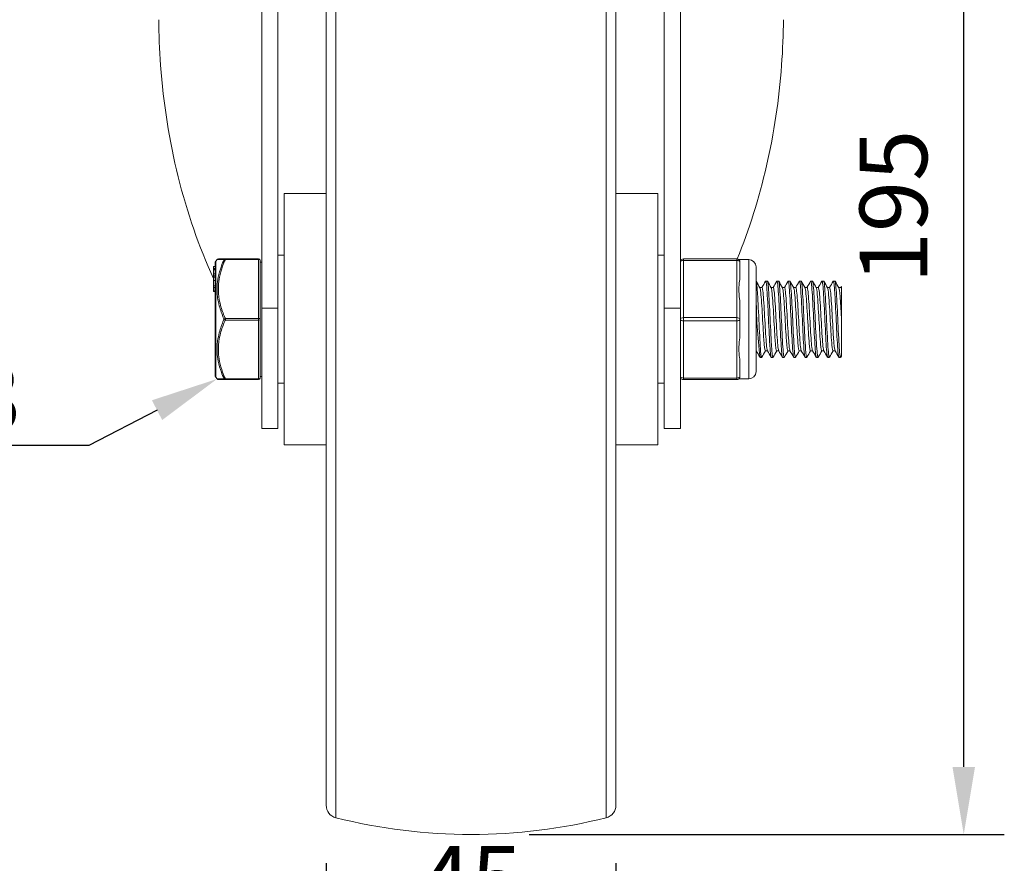
# Model space of a CAD drawing. Units: millimetres. Extents: x 10 to 287, y 10 to 200.
# Drawn here: x 210 to 261, y 54 to 97 of the extents above; entities that cross this region are included whole.
import ezdxf
from ezdxf import colors
from ezdxf.entities.mleader import LeaderData, LeaderLine
from ezdxf.math import Vec2, Vec3

# ---------------------------------------------------------------- set-up
doc = ezdxf.new("R2010")
doc.units = ezdxf.units.MM
doc.header["$LTSCALE"] = 0.75
for name, color, linetype, lineweight in [('FD_Dimensions', 7, 'Continuous', 13), ('Leaders', 7, 'Continuous', 13), ('Visible', 7, 'Continuous', 13), ('Visible Narrow', 7, 'Continuous', 13)]:
    doc.layers.add(name, color=color, linetype=linetype, lineweight=lineweight)
doc.styles.get("Standard").update_dxf_attribs({"font": 'Arial.ttf'})
doc.dimstyles.new('Dim-ISO-25', dxfattribs={"dimtxt": 3.5, "dimasz": 3.5, "dimexe": 2.1, "dimexo": 3, "dimgap": 1.4, "dimtad": 1, "dimdec": 4, "dimdsep": 46, "dimtxsty": 'Standard', "dimcen": 0, "dimadec": 4, "dimazin": 2, "dimtp": 0.1, "dimtm": 0.1, "dimtfac": 1, "dimtdec": 4, "dimtmove": 0, "dimatfit": 3, "dimfxl": 1, "dimarcsym": 0})

# ---------------------------------------------------------------- blocks, each defined once
blk = doc.blocks.new('*D27')
at = {"layer": 'Defpoints', "color": 0, "transparency": 16777216}
for p in [(225.901, 56.524), (240.901, 56.524), (225.901, 49.036)]:
    blk.add_point(p, dxfattribs=at)
at = {"layer": 'FD_Dimensions', "color": 0, "lineweight": -2, "transparency": 16777216}
for p, q in [((225.901, 53.524), (225.901, 46.936)), ((240.901, 53.524), (240.901, 46.936)), ((237.401, 49.036), (229.401, 49.036))]:
    blk.add_line(p, q, dxfattribs=at)
at = {"layer": 'FD_Dimensions', "color": 0, "transparency": 16777216}
for points in [[(229.401, 49.619), (229.401, 48.453), (225.901, 49.036)], [(237.401, 49.619), (237.401, 48.453), (240.901, 49.036)]]:
    blk.add_solid(points, dxfattribs=at)
at = {"layer": 'FD_Dimensions', "color": 0, "transparency": 16777216, "insert": (233.401, 52.216), "char_height": 3.5, "attachment_point": 5}
blk.add_mtext('45', dxfattribs=at)
blk = doc.blocks.new('*D29')
at = {"layer": 'Defpoints', "color": 0, "transparency": 16777216}
for p in [(248.401, 120.009), (258.901, 120.009), (233.401, 55.009)]:
    blk.add_point(p, dxfattribs=at)
at = {"layer": 'FD_Dimensions', "color": 0, "lineweight": -2, "transparency": 16777216}
for p, q in [((251.401, 120.009), (261.001, 120.009)), ((258.901, 58.509), (258.901, 116.509)), ((236.401, 55.009), (261.001, 55.009))]:
    blk.add_line(p, q, dxfattribs=at)
at = {"layer": 'FD_Dimensions', "color": 0, "transparency": 16777216}
for points in [[(258.318, 116.509), (259.484, 116.509), (258.901, 120.009)], [(258.318, 58.509), (259.484, 58.509), (258.901, 55.009)]]:
    blk.add_solid(points, dxfattribs=at)
at = {"layer": 'FD_Dimensions', "color": 0, "transparency": 16777216, "insert": (255.714, 87.509), "char_height": 3.5, "attachment_point": 5, "rotation": 90}
blk.add_mtext('195', dxfattribs=at)

msp = doc.modelspace()

# ---------------------------------------------------------------- linework, layer by layer
at = {"layer": 'Visible', "extrusion": (0, 1, 0)}
for p, q in [((225.900901, 56.524012), (225.900901, 106.587678)), ((240.900901, 56.524012), (240.900901, 106.587678)), ((222.567567, 98.352004), (222.567567, 82.242463)), ((223.400901, 82.242463), (223.400901, 98.352004)), ((243.400901, 98.352004), (243.400901, 82.242463)), ((244.234234, 82.242463), (244.234234, 98.352004)), ((223.734234, 75.176082), (223.734234, 88.176082)), ((223.734234, 88.176082), (225.900901, 88.176082)), ((240.900901, 88.176082), (243.067567, 88.176082)), ((243.067567, 75.176082), (243.067567, 88.176082)), ((220.185455, 84.679343), (220.25417, 84.768686)), ((222.400901, 84.801082), (220.682015, 84.801082)), ((222.484234, 81.676082), (222.484234, 84.717748)), ((222.484234, 84.634415), (222.567567, 84.634415)), ((223.734234, 84.992748), (223.400901, 84.992748)), ((243.400901, 84.992748), (243.067567, 84.992748)), ((247.150901, 84.801082), (244.400901, 84.801082)), ((247.26114, 84.759415), (247.775901, 84.759415)), ((247.317567, 83.907848), (247.317567, 84.634415)), ((220.067567, 84.409793), (220.067567, 84.412885)), ((220.067567, 84.412885), (220.150901, 84.412885)), ((220.067567, 84.409793), (220.067567, 84.304188)), ((220.067567, 84.270983), (220.067567, 84.304188)), ((220.150901, 84.270983), (220.067567, 84.270983)), ((220.067567, 84.228494), (220.067567, 84.270983)), ((220.067567, 84.228494), (220.067567, 84.027438)), ((220.150901, 84.228494), (220.067567, 84.228494)), ((220.150901, 78.774428), (220.150901, 84.577735)), ((248.150901, 78.967748), (248.150901, 84.384415)), ((220.067567, 84.026979), (220.067567, 84.027438)), ((220.067567, 84.027438), (220.150901, 84.027438)), ((220.067567, 83.930519), (220.067567, 84.026979)), ((220.150901, 84.026979), (220.067567, 84.026979)), ((220.067567, 83.848006), (220.067567, 83.930519)), ((220.067567, 83.686509), (220.067567, 83.848006)), ((220.067567, 83.407773), (220.067567, 83.686509)), ((248.150901, 83.648332), (248.151192, 83.648332)), ((248.650609, 83.648332), (248.734526, 83.648332)), ((249.233942, 83.648332), (249.317859, 83.648332)), ((249.817276, 83.648332), (249.901192, 83.648332)), ((250.400609, 83.648332), (250.484526, 83.648332)), ((250.983942, 83.648332), (251.067859, 83.648332)), ((251.567276, 83.648332), (251.651192, 83.648332)), ((252.150609, 83.648332), (252.234526, 83.648332)), ((220.067567, 83.320651), (220.067567, 83.407773)), ((220.067567, 83.294479), (220.067567, 83.320651)), ((220.150901, 83.320651), (220.067567, 83.320651)), ((220.067567, 83.294479), (220.067567, 83.180347)), ((220.067567, 83.294479), (220.150901, 83.294479)), ((220.067567, 83.114784), (220.067567, 83.180347)), ((220.150901, 83.180347), (220.067567, 83.180347)), ((220.067567, 83.112251), (220.067567, 83.114784)), ((220.067567, 83.112251), (220.150901, 83.112251)), ((248.347889, 83.315498), (248.458447, 83.315498)), ((248.931222, 83.315498), (249.041781, 83.315498)), ((249.514556, 83.315498), (249.625114, 83.315498)), ((250.097889, 83.315498), (250.208447, 83.315498)), ((250.681222, 83.315498), (250.791781, 83.315498)), ((251.264556, 83.315498), (251.375114, 83.315498)), ((251.847889, 83.315498), (251.958447, 83.315498)), ((252.431222, 83.315498), (252.541781, 83.315498)), ((252.537245, 83.315499), (252.567567, 83.367776)), ((252.567567, 83.367777), (252.567567, 83.252667)), ((252.567567, 81.763505), (252.567567, 83.252667)), ((222.567567, 82.242463), (223.400901, 82.242463)), ((222.567567, 76.01368), (222.567567, 82.242463)), ((223.400901, 76.01368), (223.400901, 82.242463)), ((243.400901, 82.242463), (243.400901, 76.01368)), ((243.400901, 82.242463), (244.234234, 82.242463)), ((244.234234, 82.242463), (244.234234, 76.01368)), ((247.317567, 81.676082), (247.317567, 82.402649)), ((222.484234, 78.634415), (222.484234, 81.676082)), ((247.317567, 80.949515), (247.317567, 81.676082)), ((252.567567, 81.763505), (252.567567, 79.768736)), ((248.150901, 80.036665), (248.162246, 80.036665)), ((248.63502, 80.036665), (248.745579, 80.036665)), ((249.218354, 80.036665), (249.328912, 80.036665)), ((249.801687, 80.036665), (249.912246, 80.036665)), ((250.38502, 80.036665), (250.495579, 80.036665)), ((250.968354, 80.036665), (251.078912, 80.036665)), ((251.551687, 80.036665), (251.662246, 80.036665)), ((252.13502, 80.036665), (252.245579, 80.036665)), ((248.358942, 79.703832), (248.442859, 79.703832)), ((248.942276, 79.703832), (249.026192, 79.703832)), ((249.525609, 79.703832), (249.609526, 79.703832)), ((250.108942, 79.703832), (250.192859, 79.703832)), ((250.692276, 79.703832), (250.776192, 79.703832)), ((251.275609, 79.703832), (251.359526, 79.703832)), ((251.858942, 79.703832), (251.942859, 79.703832)), ((252.442276, 79.703832), (252.526192, 79.703832)), ((252.567567, 79.768736), (252.533745, 79.710355)), ((247.317567, 78.717748), (247.317567, 79.444315)), ((220.185455, 78.67282), (220.25417, 78.583477)), ((220.682015, 78.551082), (222.400901, 78.551082)), ((222.484234, 78.717748), (222.567567, 78.717748)), ((244.400901, 78.551082), (247.150901, 78.551082)), ((247.26114, 78.592748), (247.775901, 78.592748)), ((223.734234, 78.359415), (223.400901, 78.359415)), ((243.400901, 78.359415), (243.067567, 78.359415)), ((223.400901, 76.01368), (222.567567, 76.01368)), ((243.400901, 76.01368), (244.234234, 76.01368)), ((223.734234, 75.176082), (225.900901, 75.176082)), ((240.900901, 75.176082), (243.067567, 75.176082))]:
    msp.add_line(p, q, dxfattribs=at)
at = {"layer": 'Visible', "extrusion": (-2.1447e-16, 8.17905e-85, -1)}
msp.add_arc((-220.317567, 84.577735), 0.166667, 0, 37.5640834, dxfattribs=at)
at = {"layer": 'Visible'}
for centre, radius, start, end in [((220.320125, 84.717744), 0.083338, 90.0015637, 142.3180508), ((244.400901, 84.634415), 0.166667, 90, 180), ((247.150901, 84.634415), 0.166667, 0, 90), ((275.204157, 82.973382), 27.045373, 180.1537847, 186.9397262), ((220.320125, 78.634419), 0.083338, 217.6819471, 269.9985443), ((244.400901, 78.717748), 0.166667, 180, 270), ((247.150901, 78.717748), 0.166667, 270, 0)]:
    msp.add_arc(centre, radius, start, end, dxfattribs=at)
at = {"layer": 'Visible', "extrusion": (-2.1447e-16, -6.87678e-70, -1)}
msp.add_arc((-222.400901, 84.717748), 0.083333, 90, 180, dxfattribs=at)
at = {"layer": 'Visible', "extrusion": (-2.1447e-16, 0, -1)}
for centre, radius, start, end in [((-247.775901, 84.384415), 0.375, 90, 180), ((-247.775901, 78.967748), 0.375, 180, 270), ((-226.567567, 56.524012), 0.666667, 284.1470476, 0), ((-240.234234, 56.524012), 0.666667, 180, 255.8529524), ((-233.400901, 83.634415), 28.625, 255.8529524, 284.1470476)]:
    msp.add_arc(centre, radius, start, end, dxfattribs=at)
at = {"layer": 'Visible', "extrusion": (-2.1447e-16, 8.1809e-85, -1)}
msp.add_arc((-220.317567, 78.774428), 0.166667, 322.4359166, 0, dxfattribs=at)
at = {"layer": 'Visible', "extrusion": (-2.1447e-16, -2.82056e-41, -1)}
msp.add_arc((-222.400901, 78.634415), 0.083333, 180, 270, dxfattribs=at)
at = {"layer": 'Visible', "extrusion": (-2.1447e-16, 5.89559e-26, -1)}
for start_param, end_param in [(4.11133895, 4.603769406), (1.679415901, 2.121935893)]:
    msp.add_ellipse((233.400901, 97.436872), major_axis=(0, 24.132838), ratio=0.669903242, start_param=start_param, end_param=end_param, dxfattribs=at)
at = {"layer": 'Visible'}
for points in [[(217.234447, 97.178182), (217.234488, 96.428112), (217.269666, 95.64069), (217.329509, 94.820725)], [(249.472292, 94.820725), (249.532135, 95.64069), (249.567314, 96.428112), (249.567355, 97.178182)], [(248.158745, 83.641809), (248.223275, 83.53041), (248.28783, 83.419026), (248.352431, 83.307668)], [(248.453912, 83.315498), (248.516997, 83.424247), (248.580039, 83.533021), (248.643056, 83.641809)], [(248.742079, 83.641809), (248.806608, 83.53041), (248.871164, 83.419026), (248.935764, 83.307668)], [(249.037246, 83.315498), (249.10033, 83.424247), (249.163372, 83.533021), (249.226389, 83.641809)], [(249.325412, 83.641809), (249.389941, 83.53041), (249.454497, 83.419026), (249.519098, 83.307668)], [(249.620579, 83.315498), (249.683664, 83.424247), (249.746706, 83.533021), (249.809723, 83.641809)], [(249.908745, 83.641809), (249.973275, 83.53041), (250.03783, 83.419026), (250.102431, 83.307668)], [(250.203912, 83.315498), (250.266997, 83.424247), (250.330039, 83.533021), (250.393056, 83.641809)], [(250.492079, 83.641809), (250.556608, 83.53041), (250.621164, 83.419026), (250.685764, 83.307668)], [(250.787246, 83.315498), (250.85033, 83.424247), (250.913372, 83.533021), (250.976389, 83.641809)], [(251.075412, 83.641809), (251.139941, 83.53041), (251.204497, 83.419026), (251.269098, 83.307668)], [(251.370579, 83.315498), (251.433664, 83.424247), (251.496706, 83.533021), (251.559723, 83.641809)], [(251.658745, 83.641809), (251.723275, 83.53041), (251.78783, 83.419026), (251.852431, 83.307668)], [(251.953912, 83.315498), (252.016997, 83.424247), (252.080039, 83.533021), (252.143056, 83.641809)], [(252.242079, 83.641809), (252.306608, 83.53041), (252.371164, 83.419026), (252.435764, 83.307668)], [(252.541781, 83.314329), (252.550376, 83.31465), (252.558972, 83.294285), (252.567567, 83.252667)], [(248.150901, 80.061764), (248.153168, 80.055183), (248.155436, 80.05005), (248.157703, 80.046356)], [(248.351389, 79.710355), (248.28686, 79.821753), (248.222304, 79.933137), (248.157703, 80.044495)], [(248.639556, 80.036665), (248.576471, 79.927916), (248.513429, 79.819142), (248.450412, 79.710355)], [(248.934723, 79.710355), (248.870193, 79.821753), (248.805638, 79.933137), (248.741037, 80.044495)], [(249.222889, 80.036665), (249.159804, 79.927916), (249.096762, 79.819142), (249.033745, 79.710355)], [(249.518056, 79.710355), (249.453526, 79.821753), (249.388971, 79.933137), (249.32437, 80.044495)], [(249.806222, 80.036665), (249.743138, 79.927916), (249.680096, 79.819142), (249.617079, 79.710355)], [(250.101389, 79.710355), (250.03686, 79.821753), (249.972304, 79.933137), (249.907703, 80.044495)], [(250.389556, 80.036665), (250.326471, 79.927916), (250.263429, 79.819142), (250.200412, 79.710355)], [(250.684723, 79.710355), (250.620193, 79.821753), (250.555638, 79.933137), (250.491037, 80.044495)], [(250.972889, 80.036665), (250.909804, 79.927916), (250.846762, 79.819142), (250.783745, 79.710355)], [(251.268056, 79.710355), (251.203526, 79.821753), (251.138971, 79.933137), (251.07437, 80.044495)], [(251.556222, 80.036665), (251.493138, 79.927916), (251.430096, 79.819142), (251.367079, 79.710355)], [(251.851389, 79.710355), (251.78686, 79.821753), (251.722304, 79.933137), (251.657703, 80.044495)], [(252.139556, 80.036665), (252.076471, 79.927916), (252.013429, 79.819142), (251.950412, 79.710355)], [(252.434723, 79.710355), (252.370193, 79.821753), (252.305638, 79.933137), (252.241037, 80.044495)]]:
    msp.add_open_spline(points, degree=3, dxfattribs=at)
for points, knots in [([(220.682015, 84.801082), (220.665892, 84.801082), (220.650152, 84.801082), (220.63481, 84.801082), (220.598083, 84.801082), (220.56371, 84.801082), (220.532168, 84.801082), (220.49422, 84.801082), (220.460371, 84.801082), (220.431458, 84.801082), (220.410604, 84.801082), (220.392367, 84.801082), (220.377029, 84.801082), (220.360051, 84.801082), (220.34665, 84.801082), (220.337165, 84.801082), (220.333869, 84.801082), (220.331044, 84.801082), (220.328694, 84.801082), (220.322997, 84.801082), (220.320122, 84.801082), (220.320122, 84.801082)], [-0.0115057612, -0.0115057612, -0.0115057612, -0.0115057612, -0.011101927449, -0.011101927449, -0.011101927449, -0.010135154724, -0.010135154724, -0.010135154724, -0.008972065329, -0.008972065329, -0.008972065329, -0.008133148853, -0.008133148853, -0.008133148853, -0.007204542617, -0.007204542617, -0.007204542617, -0.006881895183, -0.006881895183, -0.006881895183, -0.006099862203, -0.00609986164, -0.00609986164, -0.00609986164]), ([(247.317567, 82.402649), (247.318092, 82.511834), (247.308672, 82.623134), (247.281059, 82.904091), (247.26114, 83.070555), (247.26114, 83.217748), (247.26114, 83.364942), (247.281059, 83.516519), (247.308672, 83.745713), (247.318092, 83.830158), (247.317567, 83.907848)], [-0.2501369745, -0.2501369745, -0.2501369745, -0.2501369745, -0.1529680863, -0.1529680863, 0, 0, 0, 0.1529680863, 0.1529680863, 0.2501369745, 0.2501369745, 0.2501369745, 0.2501369745]), ([(248.450412, 79.711739), (248.429909, 79.67851), (248.409406, 79.788513), (248.388903, 80.027632), (248.362285, 80.338069), (248.335667, 80.860651), (248.309049, 81.421372), (248.282437, 81.981982), (248.255824, 82.570848), (248.229211, 82.991962), (248.203205, 83.403482), (248.177199, 83.647736), (248.151192, 83.648311)], [-78.001322562, -78.001322562, -78.001322562, -78.001322562, -77.338800459, -77.338800459, -77.338800459, -76.478681123, -76.478681123, -76.478681123, -75.61873241, -75.61873241, -75.61873241, -74.778376455, -74.778376455, -74.778376455, -74.778376455]), ([(248.643056, 83.640343), (248.663391, 83.673299), (248.683726, 83.565578), (248.704061, 83.330377), (248.730731, 83.021908), (248.757401, 82.499651), (248.784071, 81.938115), (248.810729, 81.376826), (248.837387, 80.786243), (248.864045, 80.36355), (248.890122, 79.950074), (248.916199, 79.7044), (248.942276, 79.70385)], [78.006521652, 78.006521652, 78.006521652, 78.006521652, 78.663621826, 78.663621826, 78.663621826, 79.52541712, 79.52541712, 79.52541712, 80.386834624, 80.386834624, 80.386834624, 81.22946776, 81.22946776, 81.22946776, 81.22946776]), ([(249.033745, 79.71052), (249.031939, 79.7073), (249.030133, 79.705235), (249.028327, 79.704353), (249.001664, 79.691331), (248.975002, 79.936348), (248.948339, 80.357574), (248.921683, 80.778709), (248.895026, 81.36851), (248.868369, 81.930075), (248.841718, 82.491519), (248.815067, 83.0148), (248.788416, 83.32529), (248.770453, 83.53457), (248.752489, 83.644681), (248.734526, 83.646195)], [-84.284507869, -84.284507869, -84.284507869, -84.284507869, -84.226146907, -84.226146907, -84.226146907, -83.364587696, -83.364587696, -83.364587696, -82.503215792, -82.503215792, -82.503215792, -81.642029093, -81.642029093, -81.642029093, -81.061561762, -81.061561762, -81.061561762, -81.061561762]), ([(249.226389, 83.639082), (249.238732, 83.660627), (249.251075, 83.631619), (249.263418, 83.549764), (249.290011, 83.373402), (249.316605, 82.954821), (249.343198, 82.433166), (249.369782, 81.911706), (249.396365, 81.296394), (249.422949, 80.791637), (249.449522, 80.287062), (249.476096, 79.901791), (249.50267, 79.763726), (249.510316, 79.724), (249.517963, 79.704939), (249.525609, 79.705663)], [84.28970696, 84.28970696, 84.28970696, 84.28970696, 84.688548423, 84.688548423, 84.688548423, 85.547874574, 85.547874574, 85.547874574, 86.406881076, 86.406881076, 86.406881076, 87.265576102, 87.265576102, 87.265576102, 87.512653067, 87.512653067, 87.512653067, 87.512653067]), ([(249.617079, 79.712668), (249.607633, 79.695672), (249.598188, 79.708499), (249.588743, 79.753042), (249.562038, 79.878979), (249.535333, 80.256188), (249.508628, 80.758329), (249.481929, 81.260353), (249.455231, 81.878297), (249.428532, 82.405279), (249.40184, 82.932138), (249.375147, 83.358695), (249.348455, 83.5422), (249.338256, 83.612313), (249.328058, 83.646468), (249.317859, 83.645838)], [-90.567693177, -90.567693177, -90.567693177, -90.567693177, -90.262483451, -90.262483451, -90.262483451, -89.399553864, -89.399553864, -89.399553864, -88.536826426, -88.536826426, -88.536826426, -87.674299001, -87.674299001, -87.674299001, -87.344747069, -87.344747069, -87.344747069, -87.344747069]), ([(249.809723, 83.641169), (249.813576, 83.648173), (249.817429, 83.650027), (249.821282, 83.646495), (249.847812, 83.62218), (249.874341, 83.343018), (249.900871, 82.901407), (249.928649, 82.439011), (249.956427, 81.806709), (249.984205, 81.231776), (250.011115, 80.674809), (250.038025, 80.182221), (250.064935, 79.921282), (250.079604, 79.779039), (250.094273, 79.707042), (250.108942, 79.706662)], [90.572892267, 90.572892267, 90.572892267, 90.572892267, 90.697403875, 90.697403875, 90.697403875, 91.554663091, 91.554663091, 91.554663091, 92.45227108, 92.45227108, 92.45227108, 93.321828819, 93.321828819, 93.321828819, 93.795838374, 93.795838374, 93.795838374, 93.795838374]), ([(250.200412, 79.712835), (250.183637, 79.685003), (250.166863, 79.751027), (250.150088, 79.90945), (250.123337, 80.162088), (250.096587, 80.645158), (250.069836, 81.196365), (250.043093, 81.747434), (250.016349, 82.356715), (249.989605, 82.819603), (249.962868, 83.282376), (249.93613, 83.590535), (249.909393, 83.640642), (249.90666, 83.645765), (249.903926, 83.648181), (249.901192, 83.647966)], [-96.850878484, -96.850878484, -96.850878484, -96.850878484, -96.308831137, -96.308831137, -96.308831137, -95.444426295, -95.444426295, -95.444426295, -94.580238694, -94.580238694, -94.580238694, -93.71626616, -93.71626616, -93.71626616, -93.627932376, -93.627932376, -93.627932376, -93.627932376]), ([(250.393056, 83.641578), (250.41771, 83.682487), (250.442364, 83.508411), (250.467018, 83.164919), (250.49374, 82.792615), (250.520462, 82.227971), (250.547184, 81.660323), (250.573881, 81.093213), (250.600577, 80.533221), (250.627274, 80.167805), (250.648941, 79.871229), (250.670608, 79.707093), (250.692276, 79.704847)], [96.856077574, 96.856077574, 96.856077574, 96.856077574, 97.652736989, 97.652736989, 97.652736989, 98.516217735, 98.516217735, 98.516217735, 99.378879531, 99.378879531, 99.378879531, 100.079023682, 100.079023682, 100.079023682, 100.079023682]), ([(250.783745, 79.710807), (250.759974, 79.671825), (250.736203, 79.830771), (250.712432, 80.150956), (250.685632, 80.511929), (250.658832, 81.071301), (250.632033, 81.640523), (250.605241, 82.209592), (250.578448, 82.778218), (250.551656, 83.154828), (250.529279, 83.469369), (250.506902, 83.645228), (250.484526, 83.647495)], [-103.134063791, -103.134063791, -103.134063791, -103.134063791, -102.365931363, -102.365931363, -102.365931363, -101.499944555, -101.499944555, -101.499944555, -100.634190349, -100.634190349, -100.634190349, -99.911117683, -99.911117683, -99.911117683, -99.911117683]), ([(250.976389, 83.639411), (250.993157, 83.667225), (251.009925, 83.601195), (251.026693, 83.442907), (251.053259, 83.19212), (251.079826, 82.714149), (251.106392, 82.167593), (251.13294, 81.62141), (251.159489, 81.016268), (251.186037, 80.552717), (251.212568, 80.089465), (251.239099, 79.775672), (251.26563, 79.715212), (251.268957, 79.707632), (251.272283, 79.70406), (251.275609, 79.704366)], [103.139262881, 103.139262881, 103.139262881, 103.139262881, 103.681089503, 103.681089503, 103.681089503, 104.539544649, 104.539544649, 104.539544649, 105.397413923, 105.397413923, 105.397413923, 106.254729593, 106.254729593, 106.254729593, 106.362208989, 106.362208989, 106.362208989, 106.362208989]), ([(251.367079, 79.710927), (251.363526, 79.704473), (251.359974, 79.702411), (251.356422, 79.704933), (251.329563, 79.724004), (251.302703, 80.004769), (251.275843, 80.452208), (251.248992, 80.899519), (251.22214, 81.505246), (251.195288, 82.0645), (251.168444, 82.623594), (251.1416, 83.126059), (251.114755, 83.402021), (251.099123, 83.562722), (251.083491, 83.644912), (251.067859, 83.645622)], [-109.417249098, -109.417249098, -109.417249098, -109.417249098, -109.302466993, -109.302466993, -109.302466993, -108.434538992, -108.434538992, -108.434538992, -107.566861512, -107.566861512, -107.566861512, -106.699432293, -106.699432293, -106.699432293, -106.194302991, -106.194302991, -106.194302991, -106.194302991]), ([(251.559723, 83.63949), (251.569168, 83.656488), (251.578612, 83.643665), (251.588057, 83.599127), (251.614735, 83.473325), (251.641413, 83.09678), (251.668091, 82.59538), (251.694723, 82.094843), (251.721355, 81.478757), (251.747987, 80.952459), (251.774577, 80.426986), (251.801167, 80.000241), (251.827757, 79.814051), (251.838152, 79.741264), (251.848547, 79.705733), (251.858942, 79.706321)], [109.422448188, 109.422448188, 109.422448188, 109.422448188, 109.727644419, 109.727644419, 109.727644419, 110.589701956, 110.589701956, 110.589701956, 111.450274862, 111.450274862, 111.450274862, 112.309496647, 112.309496647, 112.309496647, 112.645394296, 112.645394296, 112.645394296, 112.645394296]), ([(251.950412, 79.712758), (251.941501, 79.696545), (251.932591, 79.706939), (251.92368, 79.745766), (251.896277, 79.865171), (251.868874, 80.250875), (251.841471, 80.767569), (251.814282, 81.280226), (251.787093, 81.911806), (251.759904, 82.443834), (251.732927, 82.971705), (251.705951, 83.391746), (251.678974, 83.560686), (251.669713, 83.61868), (251.660453, 83.646725), (251.651192, 83.645987)], [-115.700434405, -115.700434405, -115.700434405, -115.700434405, -115.41249949, -115.41249949, -115.41249949, -114.527009682, -114.527009682, -114.527009682, -113.648437765, -113.648437765, -113.648437765, -112.77672969, -112.77672969, -112.77672969, -112.477488298, -112.477488298, -112.477488298, -112.477488298]), ([(252.143056, 83.64152), (252.145496, 83.645904), (252.147935, 83.648194), (252.150375, 83.648325), (252.176972, 83.649752), (252.20357, 83.394491), (252.230167, 82.967422), (252.256692, 82.541526), (252.283216, 81.952236), (252.309741, 81.394533), (252.336451, 80.832936), (252.363161, 80.313317), (252.389871, 80.009775), (252.407339, 79.811257), (252.424807, 79.707396), (252.442276, 79.70604)], [115.705633496, 115.705633496, 115.705633496, 115.705633496, 115.784462555, 115.784462555, 115.784462555, 116.643924894, 116.643924894, 116.643924894, 117.501027535, 117.501027535, 117.501027535, 118.364116523, 118.364116523, 118.364116523, 118.928579603, 118.928579603, 118.928579603, 118.928579603]), ([(252.533745, 79.712973), (252.518485, 79.687249), (252.503225, 79.738931), (252.487965, 79.868673), (252.461433, 80.09425), (252.434901, 80.551873), (252.408369, 81.090049), (252.381839, 81.628183), (252.355309, 82.237501), (252.328778, 82.716322), (252.302251, 83.195106), (252.275723, 83.535093), (252.249195, 83.623764), (252.244305, 83.640108), (252.239415, 83.647862), (252.234526, 83.647365)], [-121.983619712, -121.983619712, -121.983619712, -121.983619712, -121.490510178, -121.490510178, -121.490510178, -120.633165074, -120.633165074, -120.633165074, -119.775887112, -119.775887112, -119.775887112, -118.918675793, -118.918675793, -118.918675793, -118.760673605, -118.760673605, -118.760673605, -118.760673605]), ([(248.352431, 83.30507), (248.363628, 83.28635), (248.374824, 83.233093), (248.386021, 83.145392), (248.414004, 82.926212), (248.441986, 82.496611), (248.469968, 82.013035), (248.497937, 81.529699), (248.525905, 81.00279), (248.553874, 80.624019), (248.580923, 80.257701), (248.607972, 80.037505), (248.63502, 80.036706)], [86.491571484, 86.491571484, 86.491571484, 86.491571484, 86.853376008, 86.853376008, 86.853376008, 87.757586779, 87.757586779, 87.757586779, 88.661346346, 88.661346346, 88.661346346, 89.535390627, 89.535390627, 89.535390627, 89.535390627]), ([(248.458447, 83.314889), (248.462288, 83.31523), (248.466128, 83.311285), (248.469968, 83.302891), (248.497937, 83.241761), (248.525905, 82.945954), (248.553874, 82.523099), (248.581829, 82.100449), (248.609783, 81.55991), (248.637738, 81.097981), (248.66568, 80.636272), (248.693621, 80.262939), (248.721563, 80.113581), (248.728054, 80.078882), (248.734545, 80.056443), (248.741037, 80.04591)], [86.393797974, 86.393797974, 86.393797974, 86.393797974, 86.517892316, 86.517892316, 86.517892316, 87.421651883, 87.421651883, 87.421651883, 88.324970085, 88.324970085, 88.324970085, 89.227856714, 89.227856714, 89.227856714, 89.437617117, 89.437617117, 89.437617117, 89.437617117]), ([(248.935764, 83.304962), (248.948111, 83.284056), (248.960458, 83.221263), (248.972804, 83.117363), (249.000695, 82.882653), (249.028586, 82.443148), (249.056477, 81.957971), (249.084356, 81.473), (249.112236, 80.952648), (249.140115, 80.585164), (249.166194, 80.241399), (249.192274, 80.038188), (249.218354, 80.036817)], [92.774756792, 92.774756792, 92.774756792, 92.774756792, 93.173718821, 93.173718821, 93.173718821, 94.074976127, 94.074976127, 94.074976127, 94.975850124, 94.975850124, 94.975850124, 95.818575934, 95.818575934, 95.818575934, 95.818575934]), ([(249.041781, 83.314593), (249.04668, 83.315066), (249.051578, 83.308637), (249.056477, 83.295001), (249.084356, 83.217395), (249.112236, 82.907994), (249.140115, 82.47873), (249.167982, 82.049645), (249.19585, 81.509855), (249.223718, 81.054499), (249.251598, 80.598936), (249.279478, 80.237505), (249.307358, 80.100971), (249.313029, 80.0732), (249.318699, 80.054852), (249.32437, 80.045648)], [92.676983281, 92.676983281, 92.676983281, 92.676983281, 92.835281664, 92.835281664, 92.835281664, 93.736155661, 93.736155661, 93.736155661, 94.63665587, 94.63665587, 94.63665587, 95.537563774, 95.537563774, 95.537563774, 95.720802424, 95.720802424, 95.720802424, 95.720802424]), ([(249.519098, 83.304951), (249.532022, 83.282918), (249.544946, 83.215016), (249.557871, 83.102527), (249.585685, 82.860443), (249.613499, 82.416939), (249.641313, 81.931797), (249.669118, 81.446826), (249.696922, 80.930387), (249.724726, 80.568422), (249.75038, 80.234454), (249.776033, 80.038419), (249.801687, 80.036876)], [99.057942099, 99.057942099, 99.057942099, 99.057942099, 99.475573492, 99.475573492, 99.475573492, 100.37434596, 100.37434596, 100.37434596, 101.272800977, 101.272800977, 101.272800977, 102.101761242, 102.101761242, 102.101761242, 102.101761242]), ([(249.625114, 83.314449), (249.630514, 83.314978), (249.635914, 83.307159), (249.641313, 83.290606), (249.669118, 83.205372), (249.696922, 82.890356), (249.724726, 82.458977), (249.752521, 82.027746), (249.780316, 81.48924), (249.80811, 81.037227), (249.836855, 80.569772), (249.865599, 80.205789), (249.894343, 80.08431), (249.898797, 80.065489), (249.90325, 80.052544), (249.907703, 80.045306)], [98.960168588, 98.960168588, 98.960168588, 98.960168588, 99.134651497, 99.134651497, 99.134651497, 100.033106514, 100.033106514, 100.033106514, 100.931253343, 100.931253343, 100.931253343, 101.860084358, 101.860084358, 101.860084358, 102.003987731, 102.003987731, 102.003987731, 102.003987731]), ([(250.102431, 83.304848), (250.117583, 83.278426), (250.132735, 83.188996), (250.147887, 83.040716), (250.17599, 82.765703), (250.204092, 82.294286), (250.232194, 81.799451), (250.260264, 81.305188), (250.288334, 80.798303), (250.316403, 80.464414), (250.339276, 80.192349), (250.362148, 80.039933), (250.38502, 80.037663)], [105.341127406, 105.341127406, 105.341127406, 105.341127406, 105.830743852, 105.830743852, 105.830743852, 106.738826981, 106.738826981, 106.738826981, 107.645860167, 107.645860167, 107.645860167, 108.384946549, 108.384946549, 108.384946549, 108.384946549]), ([(250.208447, 83.313647), (250.216363, 83.314393), (250.224279, 83.297526), (250.232194, 83.262162), (250.260264, 83.136759), (250.288334, 82.781522), (250.316403, 82.326537), (250.344442, 81.872058), (250.37248, 81.327896), (250.400519, 80.892925), (250.428528, 80.45842), (250.456536, 80.142219), (250.484545, 80.059664), (250.486709, 80.053286), (250.488873, 80.048312), (250.491037, 80.044719)], [105.243353895, 105.243353895, 105.243353895, 105.243353895, 105.499132518, 105.499132518, 105.499132518, 106.406165704, 106.406165704, 106.406165704, 107.312189812, 107.312189812, 107.312189812, 108.217245247, 108.217245247, 108.217245247, 108.287173038, 108.287173038, 108.287173038, 108.287173038]), ([(250.685764, 83.305137), (250.702549, 83.275363), (250.719334, 83.167943), (250.736119, 82.990902), (250.76402, 82.696611), (250.791921, 82.216207), (250.819822, 81.723729), (250.847699, 81.231673), (250.875576, 80.737966), (250.903453, 80.421195), (250.925086, 80.175367), (250.94672, 80.040111), (250.968354, 80.037968)], [111.624312713, 111.624312713, 111.624312713, 111.624312713, 112.166691597, 112.166691597, 112.166691597, 113.068267962, 113.068267962, 113.068267962, 113.969071535, 113.969071535, 113.969071535, 114.668131856, 114.668131856, 114.668131856, 114.668131856]), ([(250.791781, 83.313305), (250.801128, 83.314026), (250.810475, 83.290385), (250.819822, 83.241287), (250.847699, 83.094857), (250.875576, 82.725112), (250.903453, 82.265798), (250.931307, 81.806859), (250.959161, 81.268175), (250.987015, 80.844318), (251.014848, 80.42079), (251.042681, 80.120797), (251.070514, 80.052548), (251.071799, 80.049396), (251.073085, 80.046741), (251.07437, 80.044578)], [111.526539202, 111.526539202, 111.526539202, 111.526539202, 111.828573499, 111.828573499, 111.828573499, 112.729377072, 112.729377072, 112.729377072, 113.629445941, 113.629445941, 113.629445941, 114.528817874, 114.528817874, 114.528817874, 114.570358345, 114.570358345, 114.570358345, 114.570358345]), ([(251.269098, 83.305159), (251.28671, 83.273706), (251.304323, 83.156622), (251.321935, 82.964248), (251.350066, 82.656986), (251.378197, 82.164455), (251.406328, 81.667715), (251.434392, 81.172139), (251.462457, 80.683153), (251.490522, 80.379767), (251.510911, 80.159366), (251.531299, 80.040353), (251.551687, 80.038411)], [117.90749802, 117.90749802, 117.90749802, 117.90749802, 118.476618328, 118.476618328, 118.476618328, 119.385624354, 119.385624354, 119.385624354, 120.292500472, 120.292500472, 120.292500472, 120.951317163, 120.951317163, 120.951317163, 120.951317163]), ([(251.375114, 83.313011), (251.385519, 83.313692), (251.395923, 83.284326), (251.406328, 83.223713), (251.434392, 83.060216), (251.462457, 82.672985), (251.490522, 82.203778), (251.518526, 81.735587), (251.54653, 81.195888), (251.574534, 80.781492), (251.602257, 80.371255), (251.62998, 80.092495), (251.657703, 80.044497)], [117.80972451, 117.80972451, 117.80972451, 117.80972451, 118.14592989, 118.14592989, 118.14592989, 119.052806008, 119.052806008, 119.052806008, 119.957715689, 119.957715689, 119.957715689, 120.853543653, 120.853543653, 120.853543653, 120.853543653]), ([(251.852431, 83.305632), (251.871304, 83.271607), (251.890177, 83.138521), (251.90905, 82.921887), (251.93724, 82.598301), (251.965431, 82.09504), (251.993621, 81.597808), (252.021676, 81.102966), (252.049731, 80.624877), (252.077786, 80.33845), (252.096864, 80.143673), (252.115942, 80.040336), (252.13502, 80.038746)], [124.190683327, 124.190683327, 124.190683327, 124.190683327, 124.80053532, 124.80053532, 124.80053532, 125.711469366, 125.711469366, 125.711469366, 126.618023229, 126.618023229, 126.618023229, 127.23450247, 127.23450247, 127.23450247, 127.23450247]), ([(251.958447, 83.312766), (251.970172, 83.313287), (251.981897, 83.275816), (251.993621, 83.199239), (252.021676, 83.016005), (252.049731, 82.61298), (252.077786, 82.137609), (252.105726, 81.664193), (252.133666, 81.129201), (252.161605, 80.726928), (252.188082, 80.34571), (252.21456, 80.091294), (252.241037, 80.044582)], [124.092909817, 124.092909817, 124.092909817, 124.092909817, 124.471774903, 124.471774903, 124.471774903, 125.378328766, 125.378328766, 125.378328766, 126.281156549, 126.281156549, 126.281156549, 127.13672896, 127.13672896, 127.13672896, 127.13672896]), ([(252.435764, 83.305989), (252.456432, 83.268395), (252.4771, 83.110933), (252.497768, 82.85802), (252.521034, 82.573307), (252.544301, 82.17377), (252.567567, 81.763505)], [130.473868635, 130.473868635, 130.473868635, 130.473868635, 131.141718085, 131.141718085, 131.141718085, 131.893540257, 131.893540257, 131.893540257, 131.893540257]), ([(247.317567, 79.444315), (247.318092, 79.522005), (247.308672, 79.606451), (247.281059, 79.835644), (247.26114, 79.987221), (247.26114, 80.134415), (247.26114, 80.281609), (247.281059, 80.448073), (247.308672, 80.729029), (247.318092, 80.84033), (247.317567, 80.949515)], [-0.2501369745, -0.2501369745, -0.2501369745, -0.2501369745, -0.1529680863, -0.1529680863, 0, 0, 0, 0.1529680863, 0.1529680863, 0.2501369745, 0.2501369745, 0.2501369745, 0.2501369745]), ([(220.320122, 78.551082), (220.320122, 78.551082), (220.322997, 78.551082), (220.328694, 78.551082), (220.331044, 78.551082), (220.333869, 78.551082), (220.337165, 78.551082), (220.34665, 78.551082), (220.360051, 78.551082), (220.377029, 78.551082), (220.392367, 78.551082), (220.410604, 78.551082), (220.431458, 78.551082), (220.460371, 78.551082), (220.49422, 78.551082), (220.532168, 78.551082), (220.56371, 78.551082), (220.598083, 78.551082), (220.63481, 78.551082), (220.650152, 78.551082), (220.665892, 78.551082), (220.682015, 78.551082)], [-0.00609986164, -0.00609986164, -0.00609986164, -0.006099861617, -0.005317828096, -0.005317828096, -0.005317828096, -0.004995180662, -0.004995180662, -0.004995180662, -0.004066574426, -0.004066574426, -0.004066574426, -0.003227657951, -0.003227657951, -0.003227657951, -0.002064568555, -0.002064568555, -0.002064568555, -0.001097795839, -0.001097795839, -0.001097795839, -0.000693962088, -0.000693962088, -0.000693962088, -0.000693962088])]:
    msp.add_open_spline(points, degree=3, knots=knots, dxfattribs=at)
at = {"layer": 'Visible Narrow', "extrusion": (0, 1, 0)}
for p, q in [((226.404626, 55.877564), (226.404626, 106.587678)), ((240.397175, 55.877564), (240.397175, 106.587678)), ((220.185455, 84.679343), (220.185455, 78.67282)), ((220.682019, 84.759415), (222.400901, 84.759415)), ((220.682023, 84.759416), (220.682023, 84.801082)), ((222.400901, 84.759415), (222.400901, 84.801082)), ((222.400901, 84.759415), (222.400901, 81.717748)), ((244.400901, 84.717748), (244.400901, 84.801082)), ((244.400901, 81.759415), (244.400901, 84.717748)), ((244.400901, 84.717748), (247.150901, 84.717748)), ((247.150901, 84.801082), (247.150901, 84.717748)), ((247.150901, 84.717748), (247.150901, 81.759415)), ((247.775901, 78.592748), (247.775901, 84.759415)), ((220.150901, 84.409793), (220.067567, 84.409793)), ((220.150901, 84.304188), (220.067567, 84.304188)), ((220.150901, 83.930519), (220.067567, 83.930519)), ((220.150901, 83.848006), (220.067567, 83.848006)), ((220.150901, 83.686509), (220.067567, 83.686509)), ((220.150901, 83.407773), (220.067567, 83.407773)), ((220.150901, 83.114784), (220.067567, 83.114784)), ((222.400901, 81.717748), (220.682021, 81.717748)), ((220.682021, 81.634415), (222.400901, 81.634415)), ((220.682023, 81.634416), (220.682023, 81.717748)), ((222.400901, 81.634415), (222.400901, 81.717748)), ((222.400901, 81.634415), (222.400901, 78.592748)), ((244.400901, 81.592748), (244.400901, 81.759415)), ((247.150901, 81.759415), (244.400901, 81.759415)), ((244.400901, 78.634415), (244.400901, 81.592748)), ((244.400901, 81.592748), (247.150901, 81.592748)), ((247.150901, 81.759415), (247.150901, 81.592748)), ((247.150901, 81.592748), (247.150901, 78.634415)), ((222.400901, 78.592748), (220.682019, 78.592748)), ((220.682023, 78.551082), (220.682023, 78.592747)), ((222.400901, 78.551082), (222.400901, 78.592748)), ((244.400901, 78.551082), (244.400901, 78.634415)), ((247.150901, 78.634415), (244.400901, 78.634415)), ((247.150901, 78.634415), (247.150901, 78.551082))]:
    msp.add_line(p, q, dxfattribs=at)
at = {"layer": 'Visible Narrow', "extrusion": (-2.1447e-16, -5.06261e-29, -1)}
msp.add_ellipse((220.682023, 84.717748), major_axis=(-0.076162, 0.033819), ratio=0.466682605, start_param=0.351874545, end_param=1.366355929, dxfattribs=at)
at = {"layer": 'Visible Narrow'}
for centre, major_axis, ratio, start_param, end_param in [((220.682023, 84.717748), (0, 0.083333), 0.933365192, 0.000104516, 1.014438056), ((222.400901, 84.717748), (-0.083333, 0), 0.5, 3.141592654, 4.71238898), ((220.682023, 81.676082), (0.076162, 0.033819), 0.466682608, 1.366484774, 2.381048046), ((220.682023, 81.676082), (-0.076162, 0.033819), 0.466682608, 0.760544607, 1.775107788), ((244.400901, 81.676082), (0.166667, 0), 0.5, 1.570796327, 3.141592654), ((244.400901, 81.676082), (-0.166667, 0), 0.5, 0, 1.570796327), ((247.150901, 81.676082), (0.166667, 0), 0.5, 0, 1.570796327), ((247.150901, 81.676082), (-0.166667, 0), 0.5, 1.570796327, 3.141592654), ((220.682023, 78.634415), (0, 0.083333), 0.933365192, 2.127154598, 3.141488092), ((222.400901, 78.634415), (-0.083333, 0), 0.5, 1.570796327, 3.141592654)]:
    msp.add_ellipse(centre, major_axis=major_axis, ratio=ratio, start_param=start_param, end_param=end_param, dxfattribs=at)
at = {"layer": 'Visible Narrow', "extrusion": (-2.1447e-16, -1.4976e-41, -1)}
msp.add_ellipse((244.400901, 84.634415), major_axis=(-0.166667, 0), ratio=0.5, start_param=0, end_param=1.570796327, dxfattribs=at)
at = {"layer": 'Visible Narrow', "extrusion": (-2.1447e-16, 1.29551e-41, -1)}
msp.add_ellipse((247.150901, 84.634415), major_axis=(-0.166667, 0), ratio=0.5, start_param=1.570796327, end_param=3.141592654, dxfattribs=at)
at = {"layer": 'Visible Narrow', "extrusion": (-2.1447e-16, -2.47844e-41, -1)}
msp.add_ellipse((222.400901, 81.676082), major_axis=(0.083333, 0), ratio=0.5, start_param=-1.570796327, end_param=0, dxfattribs=at)
at = {"layer": 'Visible Narrow', "extrusion": (-2.1447e-16, 3.02479e-41, -1)}
msp.add_ellipse((222.400901, 81.676082), major_axis=(-0.083333, 0), ratio=0.5, start_param=3.141592654, end_param=4.71238898, dxfattribs=at)
at = {"layer": 'Visible Narrow', "extrusion": (-2.1447e-16, 3.00206e-29, -1)}
msp.add_ellipse((220.682023, 78.634415), major_axis=(0.076162, 0.033819), ratio=0.466682605, start_param=1.775236725, end_param=2.789718109, dxfattribs=at)
at = {"layer": 'Visible Narrow', "extrusion": (-2.1447e-16, 1.716e-41, -1)}
msp.add_ellipse((244.400901, 78.717748), major_axis=(0.166667, 0), ratio=0.5, start_param=1.570796327, end_param=3.141592654, dxfattribs=at)
at = {"layer": 'Visible Narrow', "extrusion": (-2.1447e-16, -1.07926e-41, -1)}
msp.add_ellipse((247.150901, 78.717748), major_axis=(0.166667, 0), ratio=0.5, start_param=0, end_param=1.570796327, dxfattribs=at)
at = {"layer": 'Visible Narrow'}
for points, knots in [([(220.615967, 84.761746), (220.565527, 84.647361), (220.518774, 84.531575), (220.41035, 84.229349), (220.355764, 84.040681), (220.286924, 83.696314), (220.266827, 83.542181), (220.253138, 83.287453), (220.252641, 83.187488), (220.261407, 82.987657), (220.270665, 82.887904), (220.304009, 82.648769), (220.332662, 82.509686), (220.426816, 82.152991), (220.503919, 81.938108), (220.60105, 81.710378), (220.608465, 81.693216), (220.615967, 81.676082)], [0.00084410031, 0.00084410031, 0.00084410031, 0.00084410031, 0.00210687547, 0.00210687547, 0.00410221969, 0.00410221969, 0.00568782234, 0.00568782234, 0.00670879452, 0.00670879452, 0.00772976669, 0.00772976669, 0.00916845445, 0.00916845445, 0.01146780128, 0.01146780128, 0.01165557652, 0.01165557652, 0.01165557652, 0.01165557652]), ([(220.254066, 84.768552), (220.254066, 84.768552), (220.259824, 84.768426), (220.289183, 84.767798), (220.321487, 84.767113), (220.418354, 84.765196), (220.487858, 84.763893), (220.584096, 84.76227), (220.599833, 84.762009), (220.615967, 84.761746)], [0.00609986164, 0.00609986164, 0.00609986164, 0.00609986164, 0.007204508553, 0.007204508553, 0.008971943613, 0.008971943613, 0.011101917371, 0.011101917371, 0.011505765882, 0.011505765882, 0.011505765882, 0.011505765882]), ([(220.68202, 81.717747), (220.674523, 81.734635), (220.667107, 81.751551), (220.569975, 81.975984), (220.492872, 82.187437), (220.398718, 82.53813), (220.370065, 82.674804), (220.336721, 82.90981), (220.327463, 83.007847), (220.318697, 83.204313), (220.319194, 83.302634), (220.332883, 83.553346), (220.35298, 83.705218), (220.42182, 84.045055), (220.476406, 84.23161), (220.58483, 84.531011), (220.631583, 84.645852), (220.682019, 84.759416)], [-0.01165559911, -0.01165559911, -0.01165559911, -0.01165559911, -0.01146780128, -0.01146780128, -0.00916845445, -0.00916845445, -0.00772976669, -0.00772976669, -0.00670879452, -0.00670879452, -0.00568782234, -0.00568782234, -0.00410221969, -0.00410221969, -0.00210687547, -0.00210687547, -0.00084410169, -0.00084410169, -0.00084410169, -0.00084410169]), ([(220.615967, 81.676082), (220.608465, 81.658947), (220.60105, 81.641786), (220.503919, 81.414055), (220.426816, 81.199172), (220.332662, 80.842477), (220.304009, 80.703394), (220.270665, 80.46426), (220.261407, 80.364506), (220.252641, 80.164675), (220.253138, 80.06471), (220.266827, 79.809982), (220.286924, 79.655849), (220.355764, 79.311482), (220.41035, 79.122815), (220.518774, 78.820589), (220.565527, 78.704802), (220.615967, 78.590417)], [0.0008923079, 0.0008923079, 0.0008923079, 0.0008923079, 0.00108008315, 0.00108008315, 0.00337942997, 0.00337942997, 0.00481811773, 0.00481811773, 0.00583908991, 0.00583908991, 0.00686006208, 0.00686006208, 0.00844566474, 0.00844566474, 0.01044100895, 0.01044100895, 0.01170378411, 0.01170378411, 0.01170378411, 0.01170378411]), ([(220.682019, 78.592747), (220.631583, 78.706312), (220.58483, 78.821152), (220.476406, 79.120553), (220.42182, 79.307108), (220.35298, 79.646945), (220.332883, 79.798817), (220.319194, 80.049529), (220.318697, 80.14785), (220.327463, 80.344317), (220.336721, 80.442353), (220.370065, 80.677359), (220.398718, 80.814033), (220.492872, 81.164726), (220.569975, 81.37618), (220.667107, 81.600612), (220.674523, 81.617529), (220.682019, 81.634416)], [-0.01170378273, -0.01170378273, -0.01170378273, -0.01170378273, -0.01044100895, -0.01044100895, -0.00844566474, -0.00844566474, -0.00686006208, -0.00686006208, -0.00583908991, -0.00583908991, -0.00481811773, -0.00481811773, -0.00337942997, -0.00337942997, -0.00108008315, -0.00108008315, -0.00089228465, -0.00089228465, -0.00089228465, -0.00089228465]), ([(220.615967, 78.590417), (220.599833, 78.590154), (220.584096, 78.589894), (220.487858, 78.58827), (220.418354, 78.586967), (220.321487, 78.58505), (220.289183, 78.584365), (220.259824, 78.583737), (220.254066, 78.583611), (220.254066, 78.583611)], [0.000693957397, 0.000693957397, 0.000693957397, 0.000693957397, 0.001097805908, 0.001097805908, 0.003227779666, 0.003227779666, 0.004995214727, 0.004995214727, 0.00609986164, 0.00609986164, 0.00609986164, 0.00609986164])]:
    msp.add_open_spline(points, degree=3, knots=knots, dxfattribs=at)

# ---------------------------------------------------------------- dimensions: what is measured, and where the dimension line sits
at = {"layer": 'FD_Dimensions'}
dim = msp.add_linear_dim(base=(258.900901, 120.009415), p1=(233.400901, 55.009415), p2=(248.400901, 120.009415), angle=90, dimstyle='Dim-ISO-25', override={"dimlfac": 3, "dimclrd": 0, "dimclre": 0}, dxfattribs=at)
dim.commit()
dim.dimension.update_dxf_attribs({"geometry": '*D29', "text_midpoint": (255.713895, 87.509415)})
dim = msp.add_linear_dim(base=(225.900901, 49.035904), p1=(240.900901, 56.524012), p2=(225.900901, 56.524012), dimstyle='Dim-ISO-25', override={"dimlfac": 3, "dimclrd": 0, "dimclre": 0}, dxfattribs=at)
dim.commit()
dim.dimension.update_dxf_attribs({"geometry": '*D27', "text_midpoint": (233.400901, 52.215747)})

# ---------------------------------------------------------------- leaders
at = {"layer": 'Leaders'}
ml = msp.add_multileader_mtext('Standard', dxfattribs=at)
ml.set_content('3', color=256)
ml.set_leader_properties()
ml.build(insert=Vec2(0, 0))
ml.multileader.update_dxf_attribs({"text_left_attachment_type": 5, "text_right_attachment_type": 5, "dogleg_length": 3.5, "arrow_head_size": 3.5})
ctx = ml.context
ctx.base_point, ctx.char_height, ctx.arrow_head_size, ctx.landing_gap_size, ctx.plane_origin = Vec3(207.826686, 75.139523), 3.5, 3.5, 0, Vec3(220.254066, 78.583611)
ctx.left_attachment, ctx.right_attachment, ctx.text_align_type = 5, 5, 2
notes = []
notes.append((ctx, [(0, (1, 1, 0), (213.618637, 75.139523), (-1, 0), 3.5, [(0, [(220.254066, 78.583611)], 0, [])])]))
ctx.mtext.insert, ctx.mtext.alignment, ctx.mtext.flow_direction = Vec3(210.118637, 79.353848), 3, 5
for ctx, leaders in notes:
    for number, flags, end, landing, length, lines in leaders:
        leader = LeaderData()
        leader.index, (leader.has_last_leader_line, leader.has_dogleg_vector, leader.attachment_direction) = number, flags
        leader.last_leader_point, leader.dogleg_vector, leader.dogleg_length = Vec3(end), Vec3(landing), length
        for number, points, colour, breaks in lines:
            line = LeaderLine()
            line.index, line.vertices, line.color, line.breaks = number, Vec3.list(points), colors.encode_raw_color(colour), breaks
            leader.lines.append(line)
        ctx.leaders.append(leader)

doc.saveas('drawing.dxf')
